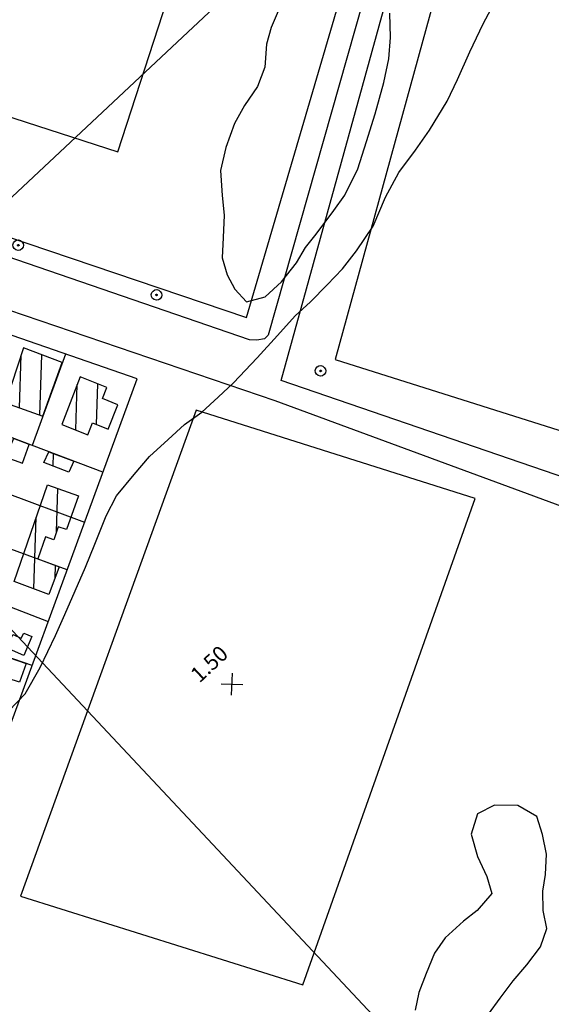
# Model space of a CAD drawing. Extents: x 649309 to 653467, y 5589783 to 5592689.
# Drawn here: x 651796 to 651899, y 5591830 to 5592021 of the extents above; entities that cross this region are included whole.
import ezdxf

# ---------------------------------------------------------------- set-up
doc = ezdxf.new("R2010")
doc.units = 0
doc.header["$LTSCALE"] = 10
doc.header["$MEASUREMENT"] = 0
doc.layers.get('0').update_dxf_attribs({"linetype": 'CONTINUOUS'})
for name, color, linetype in [('15', 3, 'CONTINUOUS'), ('20', 1, 'CONTINUOUS'), ('21', 1, 'CONTINUOUS'), ('49', 42, 'CONTINUOUS'), ('5', 255, 'CONTINUOUS'), ('50', 132, 'CONTINUOUS'), ('51', 255, 'CONTINUOUS'), ('52', 255, 'CONTINUOUS'), ('60', 74, 'CONTINUOUS'), ('900', 255, 'CONTINUOUS')]:
    doc.layers.add(name, color=color, linetype=linetype)

# ---------------------------------------------------------------- blocks, each defined once
blk = doc.blocks.new('COD042', base_point=(649901.357867, 5591968.057061))
at = {"layer": '5'}
for p, q in [((649899.860267, 5591966.554661), (649902.860267, 5591969.554661)), ((649899.860267, 5591969.554661), (649902.860267, 5591966.554661))]:
    blk.add_line(p, q, dxfattribs=at)
blk = doc.blocks.new('*X2724')
at = {"layer": '51', "color": 0}
for p, q in [((652230.536094, 5591169.211367), (652237.721161, 5591176.396433)), ((652232.443376, 5591165.461748), (652240.684371, 5591173.702742))]:
    blk.add_line(p, q, dxfattribs=at)
blk = doc.blocks.new('*X2725')
at = {"layer": '51', "color": 0}
for p, q in [((652235.53463, 5591158.621795), (652241.75008, 5591164.837245)), ((652239.20098, 5591156.631244), (652244.757429, 5591162.187692))]:
    blk.add_line(p, q, dxfattribs=at)
blk = doc.blocks.new('*X2726')
at = {"layer": '51', "color": 0}
blk.add_line((652227.564665, 5591156.532764), (652229.269586, 5591158.237685), dxfattribs=at)
blk = doc.blocks.new('*X2728')
at = {"layer": '51', "color": 0}
for p, q in [((652219.340619, 5591146.780365), (652225.257434, 5591152.697179)), ((652208.614823, 5591141.71147), (652218.450461, 5591151.547108)), ((652213.047425, 5591140.487171), (652214.747268, 5591142.187015))]:
    blk.add_line(p, q, dxfattribs=at)
blk = doc.blocks.new('COD003', base_point=(649942.140172, 5591016.992338))
at = {"layer": '52'}
for points in [[(649942.165772, 5591015.980138), (649941.763772, 5591016.049738), (649941.435772, 5591016.268938), (649941.194372, 5591016.677738), (649941.127372, 5591017.041738), (649941.226172, 5591017.424138), (649941.459172, 5591017.763738), (649941.791572, 5591017.936138), (649942.183772, 5591018.000338), (649942.557172, 5591017.926738), (649942.869572, 5591017.722538), (649943.073172, 5591017.353738), (649943.134972, 5591016.999938), (649943.066972, 5591016.585738), (649942.883772, 5591016.281938), (649942.563972, 5591016.066938)], [(649942.154772, 5591017.121538), (649942.201972, 5591017.112738), (649942.240972, 5591017.093738), (649942.258572, 5591017.060138), (649942.276572, 5591017.012938), (649942.285772, 5591016.975738), (649942.280172, 5591016.936338), (649942.261172, 5591016.898138), (649942.238372, 5591016.873538), (649942.193372, 5591016.866938), (649942.143372, 5591016.851738), (649942.089572, 5591016.867138), (649942.042172, 5591016.882538), (649942.021572, 5591016.900738), (649942.013972, 5591016.936338), (649942.013172, 5591016.970338), (649942.019572, 5591017.042138), (649942.043572, 5591017.085538), (649942.068172, 5591017.103338), (649942.094772, 5591017.112738), (649942.119772, 5591017.118738)]]:
    blk.add_lwpolyline(points, close=True, dxfattribs=at)
blk = doc.blocks.new('VAL10')
at = {"layer": '15'}
blk.add_polyline3d([(652188.922536, 5591127.859776, 2), (652193.497849, 5591128.065892, 2), (652199.105763, 5591129.787071, 2), (652205.484009, 5591132.263103, 2), (652209.567734, 5591134.00034, 2), (652214.162267, 5591135.986519, 2), (652218.756801, 5591137.972698, 2), (652223.097303, 5591139.961553, 2), (652228.459423, 5591142.448291, 2), (652232.540402, 5591143.931234, 2), (652237.883301, 5591144.63791, 2), (652242.46136, 5591145.098322, 2), (652247.287959, 5591145.047467, 2), (652251.606495, 5591145.001966, 2), (652255.665508, 5591144.450552, 2), (652259.984044, 5591144.405051, 2), (652264.048549, 5591144.362226, 2), (652270.65886, 5591144.801226, 2), (652276.507076, 5591145.248254, 2), (652281.593199, 5591145.703312, 2), (652285.657703, 5591145.660488, 2), (652290.233016, 5591145.866605, 2), (652294.554298, 5591146.075398, 2), (652298.881071, 5591146.79278, 2), (652304.483494, 5591148.005369, 2), (652310.099645, 5591150.489431, 2), (652315.199496, 5591152.215962, 2), (652320.545141, 5591153.176933, 2), (652325.128691, 5591154.145934, 2), (652331.4987, 5591155.859082, 2), (652335.836456, 5591157.593643, 2), (652341.19583, 5591159.826087, 2), (652346.809236, 5591162.055854, 2), (652351.909087, 5591163.782385, 2)], dxfattribs=at)
at = {"layer": '20'}
for points in [[(652399.945138, 5591221.51569), (652275.250648, 5591146.53311), (652274.234521, 5591146.543816), (652272.972601, 5591147.320082), (652271.967458, 5591148.347967), (652158.932602, 5591362.153377), (652179.717834, 5591381.262964)], [(652271.098279, 5591138.438508), (652369.305369, 5591198.441413), (652370.832303, 5591198.679648), (652372.59187, 5591197.558), (652373.723729, 5591195.860211), (652400.322424, 5591144.926539)], [(652088.777874, 5591100.17637), (652091.937408, 5591133.968106), (652092.472928, 5591136.505699), (652094.013592, 5591138.015407), (652095.797304, 5591138.50526), (652096.816176, 5591138.748849), (652128.048325, 5591137.148161), (652133.388479, 5591137.600543), (652137.207189, 5591138.323278), (652231.502213, 5591188.957432), (652235.837223, 5591190.437698), (652237.615444, 5591190.418962), (652239.374444, 5591188.620165), (652240.376842, 5591187.337986), (652267.519871, 5591136.441623)]]:
    blk.add_lwpolyline(points, dxfattribs=at)
at = {"layer": '21'}
for points in [[(652301.723614, 5591080.638721), (652271.098279, 5591138.438508)], [(652267.519871, 5591136.441623), (652296.369732, 5591078.914866), (652298.371781, 5591076.096214), (652300.898367, 5591074.797975), (652301.392701, 5591073.521149), (652300.597658, 5591070.477644), (652298.526965, 5591066.938933), (652294.94032, 5591064.179164), (652289.083866, 5591062.969252), (652283.478698, 5591061.502368), (652278.632878, 5591059.77316), (652259.169974, 5591045.481787), (652256.599455, 5591042.711312), (652255.809903, 5591040.176396), (652255.260653, 5591036.367331), (652254.156663, 5591028.240611), (652251.555941, 5591022.672896), (652248.963456, 5591017.868064), (652248.67373, 5591014.564911), (652248.897558, 5591011.764994), (652250.803505, 5591000.046032)]]:
    blk.add_lwpolyline(points, dxfattribs=at)
at = {"layer": '49'}
for points in [[(652201.77332, 5591353.30932), (652183.238581, 5591377.919663), (652162.480806, 5591361.353022), (652274.546214, 5591151.881325), (652400.08844, 5591225.838336)], [(652233.783767, 5591149.065693), (652218.948458, 5591179.20834)], [(652209.780142, 5591174.256955), (652224.556354, 5591144.419756)], [(652244.126652, 5591170.707745), (652227.32342, 5591162.191942)], [(652215.835651, 5591140.028944), (652200.972335, 5591169.500264)], [(652192.08125, 5591164.698599), (652206.301563, 5591135.228598)], [(652198.18096, 5591131.139932), (652183.052099, 5591159.822371)]]:
    blk.add_lwpolyline(points, dxfattribs=at)
for points in [[(652228.448149, 5591282.580658), (652278.2852, 5591192.279367), (652339.880222, 5591226.218382), (652288.518982, 5591316.535732)], [(652095.253546, 5591135.204784), (652094.914396, 5591127.324329), (652093.136175, 5591127.343065), (652091.668323, 5591109.047238), (652093.695083, 5591108.517237), (652092.997563, 5591090.976265), (652156.976392, 5591110.393724), (652250.981689, 5591157.724724), (652235.047671, 5591187.902782), (652136.660685, 5591134.768508), (652125.477806, 5591134.377686)], [(652281.469639, 5591134.260057), (652310.633938, 5591082.325104), (652398.854171, 5591135.057851), (652367.65762, 5591187.014216)], [(652166.011696, 5591100.125585), (652194.181835, 5591050.235695), (652282.835995, 5591096.097136), (652255.168428, 5591145.473084)]]:
    blk.add_lwpolyline(points, close=True, dxfattribs=at)
at = {"layer": '50'}
for points in [[(652229.240979, 5591171.757495), (652232.716367, 5591164.925063), (652242.544393, 5591169.905863), (652239.01741, 5591177.105524)], [(652223.654419, 5591160.978504), (652227.038253, 5591162.771349), (652225.612157, 5591165.668917), (652222.069895, 5591163.999018)], [(652234.326961, 5591161.228793), (652236.58543, 5591156.353431), (652238.844825, 5591157.400076), (652240.206946, 5591154.459663), (652244.826068, 5591156.599431), (652243.473492, 5591159.51924), (652245.548323, 5591160.480387), (652243.202893, 5591165.543472)], [(652226.749461, 5591158.235613), (652228.847713, 5591159.094856), (652231.135431, 5591154.446629), (652228.981311, 5591153.573584)], [(652224.26691, 5591154.618569), (652227.181699, 5591148.964544), (652221.024479, 5591145.790346), (652220.267711, 5591147.258304), (652217.882258, 5591146.028545), (652217.118814, 5591147.509452), (652213.10569, 5591145.441974), (652215.088902, 5591141.509615), (652209.992083, 5591138.956949), (652206.77872, 5591145.383675)], [(652189.377319, 5591139.723772), (652192.634463, 5591141.6554), (652197.614901, 5591132.21311), (652194.239273, 5591130.469505), (652191.930768, 5591134.524725), (652189.382239, 5591133.195058), (652190.195961, 5591131.328413), (652188.135569, 5591130.109058), (652185.848903, 5591134.543967), (652190.711906, 5591137.073254)], [(652196.932458, 5591137.003544), (652199.576355, 5591138.070505), (652200.260184, 5591136.429514), (652201.296557, 5591136.778172), (652202.014079, 5591135.300364), (652198.377934, 5591133.669206)]]:
    blk.add_lwpolyline(points, close=True, dxfattribs=at)
at = {"layer": '60'}
for points in [[(652320.448942, 5591191.326472), (652316.365218, 5591189.589234), (652313.55165, 5591187.838614), (652310.216291, 5591184.821875), (652306.64063, 5591183.079284), (652302.311111, 5591182.107607), (652298.486909, 5591180.876282), (652294.143661, 5591178.633132), (652290.30573, 5591176.130335), (652287.216166, 5591172.348035), (652284.896933, 5591169.320589), (652281.815605, 5591166.301173), (652278.991055, 5591163.533374), (652277.433917, 5591160.497899), (652276.638873, 5591157.454394), (652276.603178, 5591154.148564), (652279.886368, 5591152.333707), (652284.204904, 5591152.288206), (652288.785708, 5591153.002912), (652292.099101, 5591153.985295), (652295.407003, 5591154.459089), (652301.006679, 5591155.417383), (652304.571358, 5591156.142796), (652309.927986, 5591158.120945), (652314.784789, 5591160.867331), (652319.641591, 5591163.613717), (652325.011948, 5591166.863339), (652328.852624, 5591169.620431), (652331.931206, 5591172.385553), (652335.018025, 5591175.913558)], [(652216.483115, 5591021.516491), (652220.301826, 5591022.239227), (652224.374567, 5591022.959286), (652228.444563, 5591023.42505), (652232.771337, 5591024.142433), (652236.092967, 5591025.887699), (652237.904137, 5591028.920498), (652240.474655, 5591031.690973), (652243.036937, 5591033.698564), (652245.861487, 5591036.466363), (652247.929434, 5591039.75078), (652249.489318, 5591043.04055), (652248.263093, 5591047.122646), (652244.993632, 5591050.208976), (652241.448174, 5591051.263626), (652237.869766, 5591049.266741), (652235.793582, 5591045.21944), (652234.479492, 5591041.164109), (652232.922354, 5591038.128634), (652228.598326, 5591037.665546), (652225.298662, 5591037.954636), (652220.472063, 5591038.00549), (652216.907384, 5591037.280078), (652213.077691, 5591035.540164), (652209.502029, 5591033.797573), (652206.685716, 5591031.792659)]]:
    blk.add_lwpolyline(points, dxfattribs=at)
at = {"layer": '900'}
for points in [[(652200, 5592000), (652200, 5591000)], [(651000, 5591200), (652400, 5591200)]]:
    blk.add_lwpolyline(points, dxfattribs=at)
at = {"layer": '5'}
blk.add_blockref('COD042', (652223.958342, 5591102.058279, 1.5), dxfattribs=at)
at = {"layer": '51'}
for name in ['*X2724', '*X2725', '*X2726', '*X2728']:
    blk.add_blockref(name, (0, 0), dxfattribs=at)
at = {"layer": '52'}
for p in [(652251.863176, 5591192.303433), (652264.800984, 5591166.98909), (652277.915944, 5591134.551823)]:
    blk.add_blockref('COD003', p, dxfattribs=at)
at = {"layer": '5'}
blk.add_text('1.50', height=3, dxfattribs=at).set_placement((652219.432453, 5591106.429465, 1.5))

msp = doc.modelspace()

# ---------------------------------------------------------------- block references
at = {"rotation": 43.14902281900024}
msp.add_blockref('VAL10', (3999734.45, 1066695.9), dxfattribs=at)

doc.saveas('drawing.dxf')
